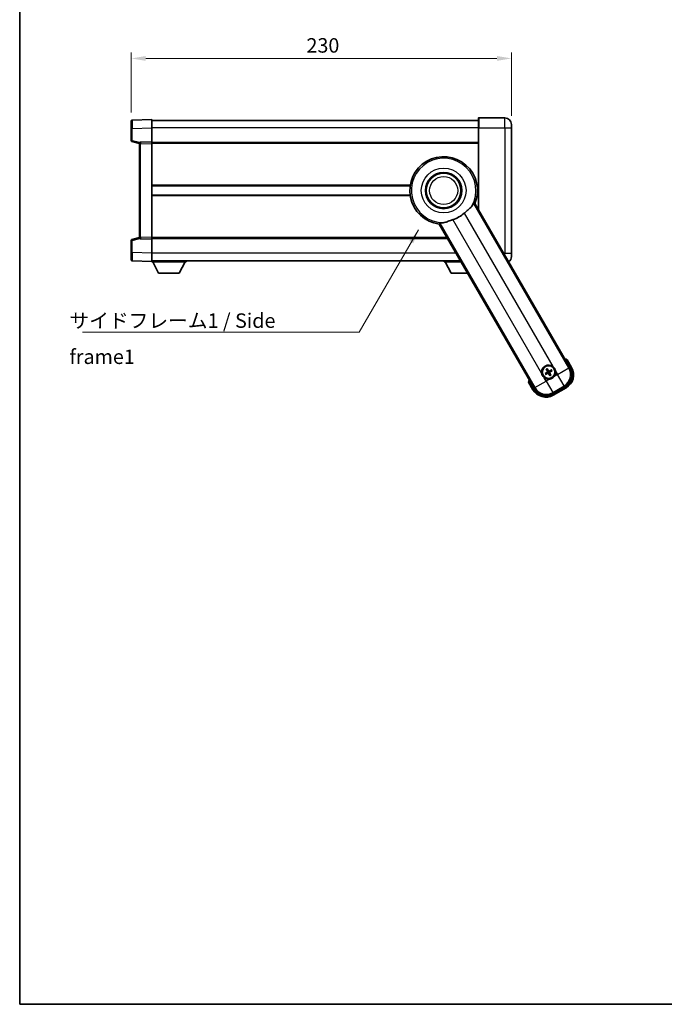
# Model space of a CAD drawing. Units: millimetres. Extents: x 0 to 8085, y 0 to 1686.
# Drawn here: x 2356 to 2746, y 0 to 596 of the extents above; entities that cross this region are included whole.
import ezdxf

# ---------------------------------------------------------------- set-up
doc = ezdxf.new("R2010")
doc.units = ezdxf.units.MM
doc.header["$LTSCALE"] = 6
doc.layers.get('Defpoints').update_dxf_attribs({"lineweight": 25})
for name, color, linetype, lineweight in [('Border (ISO)', 7, 'Continuous', 35), ('Dimension (ISO)', 7, 'Continuous', 18), ('Dimension (ISO) @ 1', 7, 'Continuous', 18), ('Symbol (ISO)', 7, 'Continuous', 18), ('Symbol (ISO) @ 1', 7, 'Continuous', 18), ('Visible (ISO)', 7, 'Continuous', 35), ('Visible Narrow (ISO)', 7, 'Continuous', 25)]:
    doc.layers.add(name, color=color, linetype=linetype, lineweight=lineweight)
doc.styles.add('Note Text (TK)', font='txt')
doc.dimstyles.new('Default - Method 1b (TK)', dxfattribs={"dimscale": 6, "dimtxt": 2.5, "dimasz": 2.5, "dimexe": 1, "dimexo": 1.5, "dimgap": 1, "dimtad": 1, "dimtoh": 1, "dimrnd": 1e-08, "dimdsep": 46, "dimtxsty": 'Note Text (TK)', "dimcen": 0.09, "dimdle": 5, "dimclrd": 100, "dimclre": 100, "dimclrt": 7, "dimadec": 1, "dimazin": 1, "dimtfac": 1, "dimtmove": 0, "dimatfit": 3, "dimfxl": 1, "dimtolj": 1, "dimlwd": -1, "dimlwe": -1, "dimarcsym": 0})
doc.dimstyles.new('Default - Method 1b (TK)$7', dxfattribs={"dimscale": 6, "dimtxt": 2.5, "dimasz": 2.5, "dimexe": 1, "dimexo": 1.5, "dimgap": 1, "dimtad": 1, "dimtoh": 1, "dimrnd": 1e-08, "dimdsep": 46, "dimtxsty": 'Note Text (TK)', "dimcen": 0.09, "dimdle": 5, "dimclrd": 100, "dimclre": 100, "dimclrt": 7, "dimadec": 1, "dimazin": 1, "dimtfac": 1, "dimtmove": 0, "dimatfit": 3, "dimfxl": 1, "dimtolj": 1, "dimlwd": -1, "dimlwe": -1, "dimarcsym": 0})

# ---------------------------------------------------------------- blocks, each defined once
blk = doc.blocks.new('図面枠 tk図枠')
at = {"layer": 'Border (ISO)'}
for p, q in [((14.5, 289), (14.5, 8)), ((14.5, 8), (405.5, 8))]:
    blk.add_line(p, q, dxfattribs=at)
blk = doc.blocks.new('*D212')
at = {"layer": 'Defpoints', "color": 0}
for p in [(2653.53, 572.81), (2423.53, 534.89), (2653.53, 532.81)]:
    blk.add_point(p, dxfattribs=at)
at = {"layer": 'Dimension (ISO)', "color": 100}
for p, q in [((2423.53, 540.14), (2423.53, 576.31)), ((2432.28, 572.81), (2644.78, 572.81)), ((2653.53, 538.06), (2653.53, 576.31))]:
    blk.add_line(p, q, dxfattribs=at)
for points in [[(2432.28, 574.27), (2432.28, 571.35), (2423.53, 572.81)], [(2644.78, 574.27), (2644.78, 571.35), (2653.53, 572.81)]]:
    blk.add_solid(points, dxfattribs=at)
at = {"layer": 'Dimension (ISO)', "color": 7, "insert": (2529.53, 580.69), "char_height": 8.75, "attachment_point": 4, "style": 'Note Text (TK)'}
blk.add_mtext('\\A1;230', dxfattribs=at)

msp = doc.modelspace()

# ---------------------------------------------------------------- linework, layer by layer
at = {"layer": 'Visible (ISO)'}
for p, q in [((2649.5292, 536.8129), (2633.7792, 536.8129)), ((2423.5292, 530.3963), (2423.5292, 534.8936)), ((2436.0292, 535.8129), (2424.0117, 535.3933)), ((2436.0292, 535.8129), (2436.0292, 530.816)), ((2633.5292, 535.3129), (2436.0292, 535.3129)), ((2436.0292, 530.816), (2436.0292, 522.3129)), ((2633.5292, 530.8129), (2633.5292, 536.5629)), ((2633.5292, 530.8129), (2633.5292, 481.4399)), ((2653.5292, 532.8129), (2653.5292, 530.8129)), ((2653.5292, 454.8129), (2653.5292, 530.8129)), ((2423.5292, 530.3963), (2423.5292, 522.982)), ((2423.9051, 522.4976), (2428.5292, 521.3129)), ((2428.5292, 521.0685), (2428.5292, 521.5682)), ((2428.5292, 521.0685), (2428.5292, 464.5574)), ((2436.0292, 522.3129), (2429.0117, 522.0679)), ((2436.0292, 522.3129), (2436.0292, 521.3135)), ((2633.5292, 521.8129), (2436.0292, 521.8129)), ((2436.0292, 521.3135), (2436.0292, 464.3123)), ((2592.2145, 495.5629), (2436.0292, 495.5629)), ((2633.5292, 495.5629), (2632.8439, 495.5629)), ((2592.2145, 490.0629), (2436.0292, 490.0629)), ((2633.5292, 490.0629), (2632.8439, 490.0629)), ((2689.1197, 385.1542), (2631.4786, 484.9917)), ((2609.8279, 472.4917), (2667.4691, 372.6542)), ((2423.5292, 462.6439), (2423.5292, 455.2295)), ((2428.5292, 464.3129), (2423.9051, 463.1282)), ((2428.5292, 464.0577), (2428.5292, 464.5574)), ((2429.0117, 463.558), (2436.0292, 463.3129)), ((2436.0292, 464.3123), (2436.0292, 463.3129)), ((2614.8386, 463.8129), (2436.0292, 463.8129)), ((2436.0292, 463.3129), (2436.0292, 454.8099)), ((2423.5292, 450.7323), (2423.5292, 455.2295)), ((2436.0292, 454.8099), (2436.0292, 449.8129)), ((2653.5292, 454.8129), (2653.5292, 452.8129)), ((2424.0117, 450.2326), (2436.0292, 449.8129)), ((2622.6328, 450.3129), (2436.0292, 450.3129)), ((2436.0292, 449.8129), (2436.0292, 449.6129)), ((2436.0292, 449.6129), (2456.6292, 449.6129)), ((2440.0792, 442.7129), (2436.5292, 449.6129)), ((2452.5792, 442.7129), (2456.1292, 449.6129)), ((2456.6292, 450.3129), (2456.6292, 449.6129)), ((2612.9292, 450.3129), (2612.9292, 449.6129)), ((2612.9292, 449.6129), (2623.037, 449.6129)), ((2616.9792, 442.7129), (2613.4292, 449.6129)), ((2440.0792, 442.7129), (2452.5792, 442.7129)), ((2616.9792, 442.7129), (2627.0207, 442.7129)), ((2689.9705, 385.6806), (2687.2981, 390.3094)), ((2674.6312, 382.2801), (2674.1048, 382.0667)), ((2674.408, 381.5416), (2674.8559, 381.8908)), ((2674.7431, 384.4489), (2675.0923, 384.001)), ((2675.4815, 384.2257), (2675.2682, 384.7521)), ((2677.3153, 381.2065), (2676.9661, 381.6544)), ((2677.6504, 384.1138), (2677.2025, 383.7646)), ((2677.4272, 383.3754), (2677.9536, 383.5887)), ((2663.9154, 376.8094), (2666.5879, 372.1806)), ((2676.5768, 381.4297), (2676.7902, 380.9033)), ((2678.3557, 369.7372), (2686.2027, 374.2676)), ((2678.8821, 368.8864), (2686.6763, 373.3864))]:
    msp.add_line(p, q, dxfattribs=at)
for centre, radius in [((2612.5292, 492.8129), 11), ((2612.5292, 492.8129), 10.5), ((2612.5292, 492.8129), 10.5), ((2676.0292, 382.8277), 4), ((2676.0292, 382.8277), 3.8385)]:
    msp.add_circle(centre, radius, dxfattribs=at)
for centre, radius, start, end in [((2633.7792, 536.5629), 0.25, 90, 180), ((2649.5292, 532.8129), 4, 0, 90), ((2424.0292, 534.8936), 0.5, 92, 180), ((2424.0292, 522.982), 0.5, 180, 255.63), ((2429.0292, 521.5682), 0.5, 92, 180), ((2612.5292, 492.8129), 20.5, 337.5718693, 262.4281307), ((2612.5292, 492.8129), 18.5143, 287.7264253, 312.2735747), ((2424.0292, 462.6439), 0.5, 104.37, 180), ((2429.0292, 464.0577), 0.5, 180, 268), ((2424.0292, 450.7323), 0.5, 180, 268), ((2649.5292, 452.8129), 4, 306.5612341, 0), ((2680.7892, 374.5831), 17.02, 67.5158892, 72.7409193), ((2676.0292, 382.8277), 4.25, 52.1710646, 187.8289354), ((2676.0292, 382.8277), 1.5014, 201.3922811, 218.6077189), ((2676.0292, 382.8277), 1.5014, 111.3922811, 128.6077189), ((2676.0292, 382.8277), 1.5014, 291.3922811, 308.6077189), ((2676.0292, 382.8277), 1.5014, 21.3922811, 38.6077189), ((2676.0292, 382.8277), 4.25, 322.1710646, 7.8289354), ((2682.1763, 381.1806), 9, 300, 30), ((2680.7892, 374.5831), 17.02, 167.2590807, 172.4841108), ((2676.0292, 382.8277), 4.25, 232.1710646, 277.8289354), ((2674.3821, 376.6806), 9, 210, 300)]:
    msp.add_arc(centre, radius, start, end, dxfattribs=at)
for centre, major_axis, ratio, start_param, end_param in [((2676.1073, 382.7035), (-5.5008, -3.4598), 0.08715574, 4.81818699, 5.05805658), ((2675.9607, 382.9574), (5.7466, 3.0339), 0.08715574, 4.36672138, 4.60659097), ((2676.1589, 382.8962), (3.0339, -5.7466), 0.08715574, 4.36672138, 4.60659097), ((2675.905, 382.7496), (-3.4598, 5.5008), 0.08715574, 4.81818699, 5.05805658), ((2676.1534, 382.9058), (3.4598, -5.5008), 0.08715574, 4.81818699, 5.05805658), ((2676.0977, 382.698), (-5.7466, -3.0339), 0.08715574, 4.36672138, 4.60659097), ((2675.8995, 382.7592), (-3.0339, 5.7466), 0.08715574, 4.36672138, 4.60659097), ((2675.9511, 382.9519), (5.5008, 3.4598), 0.08715574, 4.81818699, 5.05805658), ((2682.1346, 381.1918), (7.7863, -2.0863), 0.99243251, 5.50158524, 7.06478537), ((2674.3933, 376.7223), (-2.0863, -7.7863), 0.99243251, 5.50158524, 7.06478537)]:
    msp.add_ellipse(centre, major_axis=major_axis, ratio=ratio, start_param=start_param, end_param=end_param, dxfattribs=at)
for points, knots in [([(2629.5895, 483.3402), (2629.5078, 483.2208), (2629.4179, 483.1015), (2628.8334, 482.3876), (2628.1731, 481.8121), (2626.9976, 480.8353), (2626.5487, 480.4701), (2625.8312, 479.8635), (2625.5672, 479.6356), (2625.1972, 479.3069), (2625.09, 479.2105), (2624.9832, 479.1135)], [2.419202024, 2.419202024, 2.419202024, 2.419202024, 2.485237937, 2.485237937, 2.812765775, 2.812765775, 2.999568667, 2.999568667, 3.108221981, 3.108221981, 3.152870407, 3.152870407, 3.152870407, 3.152870407]), ([(2629.5895, 483.3402), (2629.8725, 483.7539), (2630.1183, 484.1263), (2630.5605, 484.7532), (2630.7277, 484.9425), (2630.8158, 484.9502)], [1.893638288, 1.893638288, 1.893638288, 1.893638288, 2.105960636, 2.105960636, 2.374014899, 2.374014899, 2.374014899, 2.374014899]), ([(2610.1952, 473.0449), (2610.2459, 473.1174), (2610.4935, 473.1675), (2611.2575, 473.237), (2611.7029, 473.2636), (2612.2027, 473.3019)], [2.581206007, 2.581206007, 2.581206007, 2.581206007, 2.84926027, 2.84926027, 3.061582618, 3.061582618, 3.061582618, 3.061582618]), ([(2618.1663, 475.1777), (2618.1501, 475.1725), (2618.1338, 475.1673), (2617.8154, 475.065), (2617.5151, 474.9643), (2616.7931, 474.7129), (2616.3769, 474.5601), (2615.1055, 474.0863), (2614.3024, 473.7769), (2613.0716, 473.4272), (2612.6228, 473.3341), (2612.2027, 473.3019)], [5.531333437, 5.531333437, 5.531333437, 5.531333437, 5.537376333, 5.537376333, 5.64999603, 5.64999603, 5.810634451, 5.810634451, 6.152235212, 6.152235212, 6.373226187, 6.373226187, 6.373226187, 6.373226187]), ([(2686.9507, 389.9111), (2686.9514, 389.9119), (2686.9522, 389.9128), (2686.9779, 389.9425), (2687.0029, 389.9713), (2687.0519, 390.0275), (2687.0757, 390.0549), (2687.1389, 390.1274), (2687.1756, 390.1694), (2687.2356, 390.238), (2687.2589, 390.2646), (2687.2901, 390.3003), (2687.2981, 390.3094), (2687.2981, 390.3094)], [-0.0003347789, -0.0003347789, -0.0003347789, -0.0003347789, 0, 0, 0.011463002, 0.011463002, 0.0228675214, 0.0228675214, 0.0430502261, 0.0430502261, 0.0621538264, 0.0621538264, 0.0807455701, 0.0807455701, 0.0807455701, 0.0807455701]), ([(2673.4226, 379.4709), (2673.3902, 379.4961), (2673.358, 379.5218), (2672.927, 379.877), (2672.5909, 380.283), (2672.1063, 381.1224), (2671.9227, 381.6164), (2671.8306, 382.1673), (2671.8244, 382.208), (2671.8188, 382.2488)], [4.482129021, 4.482129021, 4.482129021, 4.482129021, 4.493692618, 4.493692618, 4.639067337, 4.639067337, 4.784442055, 4.784442055, 4.796005652, 4.796005652, 4.796005652, 4.796005652]), ([(2673.9598, 381.9823), (2673.9719, 381.9905), (2673.9865, 382), (2674.0134, 382.0169), (2674.0304, 382.0272), (2674.0572, 382.0427), (2674.0717, 382.0507), (2674.0906, 382.0604), (2674.099, 382.0643), (2674.1048, 382.0667)], [0.0156348301, 0.0156348301, 0.0156348301, 0.0156348301, 0.0201257115, 0.0201257115, 0.0251836529, 0.0251836529, 0.0301711471, 0.0301711471, 0.0341958184, 0.0341958184, 0.0341958184, 0.0341958184]), ([(2674.7431, 384.4489), (2674.7392, 384.4539), (2674.734, 384.4615), (2674.7225, 384.4793), (2674.7139, 384.4935), (2674.6985, 384.5204), (2674.6889, 384.5378), (2674.674, 384.5659), (2674.6661, 384.5814), (2674.6597, 384.5945)], [0.0459372434, 0.0459372434, 0.0459372434, 0.0459372434, 0.0499619147, 0.0499619147, 0.0549494088, 0.0549494088, 0.0600073503, 0.0600073503, 0.0644982316, 0.0644982316, 0.0644982316, 0.0644982316]), ([(2675.1838, 384.8971), (2675.192, 384.885), (2675.2014, 384.8704), (2675.2184, 384.8435), (2675.2287, 384.8265), (2675.2442, 384.7997), (2675.2522, 384.7852), (2675.2619, 384.7663), (2675.2658, 384.7579), (2675.2682, 384.7521)], [0.0156348301, 0.0156348301, 0.0156348301, 0.0156348301, 0.0201257115, 0.0201257115, 0.0251836529, 0.0251836529, 0.0301711471, 0.0301711471, 0.0341958184, 0.0341958184, 0.0341958184, 0.0341958184]), ([(2675.3405, 383.2401), (2675.359, 383.2042), (2675.3718, 383.1622), (2675.3795, 383.0764), (2675.3744, 383.0326), (2675.3504, 382.9549), (2675.33, 382.9159), (2675.2807, 382.8559), (2675.2545, 382.8328), (2675.2266, 382.8149)], [0, 0, 0, 0, 0.0121827904, 0.0121827904, 0.0243655807, 0.0243655807, 0.0365656453, 0.0365656453, 0.0463302673, 0.0463302673, 0.0463302673, 0.0463302673]), ([(2675.4924, 383.3203), (2675.5153, 383.2812), (2675.5327, 383.2384), (2675.5527, 383.1611), (2675.5585, 383.1208), (2675.5588, 383.0384), (2675.5531, 382.9962), (2675.5327, 382.9198), (2675.5165, 382.8804), (2675.475, 382.8092), (2675.4498, 382.7772), (2675.3939, 382.7203), (2675.3574, 382.6919), (2675.318, 382.6695)], [0.2183706741, 0.2183706741, 0.2183706741, 0.2183706741, 0.2324387752, 0.2324387752, 0.2443116158, 0.2443116158, 0.2561844563, 0.2561844563, 0.2680572968, 0.2680572968, 0.2799301374, 0.2799301374, 0.2939982384, 0.2939982384, 0.2939982384, 0.2939982384]), ([(2675.5366, 382.2909), (2675.5757, 382.3138), (2675.6185, 382.3312), (2675.6958, 382.3512), (2675.7361, 382.357), (2675.8185, 382.3573), (2675.8607, 382.3517), (2675.9371, 382.3312), (2675.9765, 382.315), (2676.0477, 382.2735), (2676.0797, 382.2483), (2676.1366, 382.1924), (2676.165, 382.1559), (2676.1874, 382.1165)], [0.2183706741, 0.2183706741, 0.2183706741, 0.2183706741, 0.2324387752, 0.2324387752, 0.2443116158, 0.2443116158, 0.2561844563, 0.2561844563, 0.2680572968, 0.2680572968, 0.2799301374, 0.2799301374, 0.2939982384, 0.2939982384, 0.2939982384, 0.2939982384]), ([(2675.6168, 382.139), (2675.6527, 382.1575), (2675.6947, 382.1703), (2675.7805, 382.178), (2675.8243, 382.1729), (2675.902, 382.149), (2675.941, 382.1285), (2676.001, 382.0792), (2676.0241, 382.053), (2676.042, 382.0251)], [0, 0, 0, 0, 0.0121827904, 0.0121827904, 0.0243655807, 0.0243655807, 0.0365656453, 0.0365656453, 0.0463302673, 0.0463302673, 0.0463302673, 0.0463302673]), ([(2676.5218, 383.3645), (2676.4827, 383.3416), (2676.4399, 383.3242), (2676.3626, 383.3042), (2676.3223, 383.2984), (2676.2399, 383.2981), (2676.1977, 383.3038), (2676.1213, 383.3242), (2676.0819, 383.3404), (2676.0107, 383.3819), (2675.9787, 383.4071), (2675.9218, 383.463), (2675.8934, 383.4995), (2675.871, 383.5389)], [0.2183706741, 0.2183706741, 0.2183706741, 0.2183706741, 0.2324387752, 0.2324387752, 0.2443116158, 0.2443116158, 0.2561844563, 0.2561844563, 0.2680572968, 0.2680572968, 0.2799301374, 0.2799301374, 0.2939982384, 0.2939982384, 0.2939982384, 0.2939982384]), ([(2676.4416, 383.5164), (2676.4057, 383.4979), (2676.3637, 383.4851), (2676.2779, 383.4774), (2676.2341, 383.4825), (2676.1564, 383.5065), (2676.1174, 383.5269), (2676.0574, 383.5762), (2676.0343, 383.6024), (2676.0164, 383.6303)], [0, 0, 0, 0, 0.0121827904, 0.0121827904, 0.0243655807, 0.0243655807, 0.0365656453, 0.0365656453, 0.0463302673, 0.0463302673, 0.0463302673, 0.0463302673]), ([(2676.566, 382.3351), (2676.5431, 382.3742), (2676.5257, 382.417), (2676.5057, 382.4943), (2676.4999, 382.5346), (2676.4996, 382.617), (2676.5052, 382.6592), (2676.5257, 382.7356), (2676.5419, 382.775), (2676.5834, 382.8462), (2676.6086, 382.8782), (2676.6645, 382.9351), (2676.701, 382.9635), (2676.7404, 382.9859)], [0.2183706741, 0.2183706741, 0.2183706741, 0.2183706741, 0.2324387752, 0.2324387752, 0.2443116158, 0.2443116158, 0.2561844563, 0.2561844563, 0.2680572968, 0.2680572968, 0.2799301374, 0.2799301374, 0.2939982384, 0.2939982384, 0.2939982384, 0.2939982384]), ([(2676.7179, 382.4153), (2676.6994, 382.4512), (2676.6866, 382.4932), (2676.6789, 382.579), (2676.684, 382.6228), (2676.7079, 382.7005), (2676.7284, 382.7395), (2676.7777, 382.7995), (2676.8039, 382.8226), (2676.8318, 382.8405)], [0, 0, 0, 0, 0.0121827904, 0.0121827904, 0.0243655807, 0.0243655807, 0.0365656453, 0.0365656453, 0.0463302673, 0.0463302673, 0.0463302673, 0.0463302673]), ([(2677.6504, 384.1138), (2677.6554, 384.1177), (2677.663, 384.1229), (2677.6808, 384.1344), (2677.695, 384.143), (2677.7219, 384.1584), (2677.7393, 384.168), (2677.7674, 384.1829), (2677.7829, 384.1908), (2677.796, 384.1972)], [0.0459372434, 0.0459372434, 0.0459372434, 0.0459372434, 0.0499619147, 0.0499619147, 0.0549494088, 0.0549494088, 0.0600073503, 0.0600073503, 0.0644982316, 0.0644982316, 0.0644982316, 0.0644982316]), ([(2678.0986, 383.6731), (2678.0865, 383.6649), (2678.0719, 383.6555), (2678.045, 383.6385), (2678.028, 383.6282), (2678.0012, 383.6127), (2677.9867, 383.6047), (2677.9678, 383.595), (2677.9594, 383.5911), (2677.9536, 383.5887)], [0.0156348301, 0.0156348301, 0.0156348301, 0.0156348301, 0.0201257115, 0.0201257115, 0.0251836529, 0.0251836529, 0.0301711471, 0.0301711471, 0.0341958184, 0.0341958184, 0.0341958184, 0.0341958184]), ([(2678.6357, 386.1845), (2678.6682, 386.1593), (2678.7004, 386.1336), (2679.1314, 385.7784), (2679.4675, 385.3724), (2679.9521, 384.533), (2680.1357, 384.039), (2680.2278, 383.4881), (2680.234, 383.4474), (2680.2396, 383.4066)], [4.482129021, 4.482129021, 4.482129021, 4.482129021, 4.493692618, 4.493692618, 4.639067337, 4.639067337, 4.784442055, 4.784442055, 4.796005652, 4.796005652, 4.796005652, 4.796005652]), ([(2664.434, 376.9111), (2664.4329, 376.9109), (2664.4319, 376.9107), (2664.3932, 376.9032), (2664.3558, 376.8959), (2664.2827, 376.8817), (2664.2471, 376.8747), (2664.1527, 376.8563), (2664.0979, 376.8455), (2664.0085, 376.8278), (2663.9738, 376.821), (2663.9273, 376.8117), (2663.9154, 376.8094), (2663.9154, 376.8094)], [-0.0809227639, -0.0809227639, -0.0809227639, -0.0809227639, -0.0805886357, -0.0805886357, -0.0691479127, -0.0691479127, -0.0577655589, -0.0577655589, -0.0376220805, -0.0376220805, -0.0185556094, -0.0185556094, 0, 0, 0, 0]), ([(2674.408, 381.5416), (2674.403, 381.5378), (2674.3954, 381.5325), (2674.3776, 381.521), (2674.3634, 381.5124), (2674.3365, 381.497), (2674.3191, 381.4874), (2674.291, 381.4725), (2674.2755, 381.4647), (2674.2624, 381.4582)], [0.0459372434, 0.0459372434, 0.0459372434, 0.0459372434, 0.0499619147, 0.0499619147, 0.0549494088, 0.0549494088, 0.0600073503, 0.0600073503, 0.0644982316, 0.0644982316, 0.0644982316, 0.0644982316]), ([(2679.386, 380.2212), (2679.3608, 380.1887), (2679.3351, 380.1565), (2678.9799, 379.7255), (2678.5739, 379.3894), (2677.7345, 378.9048), (2677.2405, 378.7212), (2676.6896, 378.6291), (2676.6489, 378.6229), (2676.6081, 378.6173)], [4.482129021, 4.482129021, 4.482129021, 4.482129021, 4.493692618, 4.493692618, 4.639067337, 4.639067337, 4.784442055, 4.784442055, 4.796005652, 4.796005652, 4.796005652, 4.796005652]), ([(2676.8746, 380.7583), (2676.8664, 380.7704), (2676.8569, 380.785), (2676.84, 380.8119), (2676.8297, 380.8289), (2676.8142, 380.8557), (2676.8062, 380.8702), (2676.7965, 380.8891), (2676.7926, 380.8975), (2676.7902, 380.9033)], [0.0156348301, 0.0156348301, 0.0156348301, 0.0156348301, 0.0201257115, 0.0201257115, 0.0251836529, 0.0251836529, 0.0301711471, 0.0301711471, 0.0341958184, 0.0341958184, 0.0341958184, 0.0341958184]), ([(2677.3153, 381.2065), (2677.3192, 381.2015), (2677.3244, 381.1939), (2677.3359, 381.1761), (2677.3445, 381.1619), (2677.3599, 381.135), (2677.3695, 381.1176), (2677.3844, 381.0895), (2677.3923, 381.074), (2677.3987, 381.0609)], [0.0459372434, 0.0459372434, 0.0459372434, 0.0459372434, 0.0499619147, 0.0499619147, 0.0549494088, 0.0549494088, 0.0600073503, 0.0600073503, 0.0644982316, 0.0644982316, 0.0644982316, 0.0644982316])]:
    msp.add_open_spline(points, degree=3, knots=knots, dxfattribs=at)
for points in [[(2630.8158, 484.9502), (2631.1448, 484.9696), (2631.4786, 484.9917)], [(2609.8279, 472.4917), (2610.0139, 472.7697), (2610.1952, 473.0449)]]:
    msp.add_open_spline(points, degree=2, dxfattribs=at)
for points, weights in [([(2675.318, 382.6695), (2675.0948, 382.5427), (2674.6312, 382.2801)], [1.83096126169, 1.44871715606, 1]), ([(2674.8559, 381.8908), (2675.3152, 382.161), (2675.5366, 382.2909)], [1, 1.44871715606, 1.83096126169]), ([(2675.0923, 384.001), (2675.3625, 383.5418), (2675.4924, 383.3203)], [1, 1.44871715606, 1.83096126169]), ([(2675.871, 383.5389), (2675.7442, 383.7621), (2675.4815, 384.2257)], [1.83096126169, 1.44871715606, 1]), ([(2676.1874, 382.1165), (2676.3142, 381.8933), (2676.5768, 381.4297)], [1.83096126169, 1.44871715606, 1]), ([(2677.2025, 383.7646), (2676.7432, 383.4944), (2676.5218, 383.3645)], [1, 1.44871715606, 1.83096126169]), ([(2676.9661, 381.6544), (2676.6959, 382.1137), (2676.566, 382.3351)], [1, 1.44871715606, 1.83096126169]), ([(2676.7404, 382.9859), (2676.9636, 383.1127), (2677.4272, 383.3754)], [1.83096126169, 1.44871715606, 1])]:
    msp.add_rational_spline(points, weights, degree=2, dxfattribs=at)
at = {"layer": 'Visible Narrow (ISO)'}
for p, q in [((2633.7792, 536.8129), (2633.7792, 530.8129)), ((2649.5292, 530.8129), (2649.5292, 536.8129)), ((2424.0117, 530.3963), (2436.0292, 530.816)), ((2633.5292, 530.8129), (2436.0292, 530.8129)), ((2633.7792, 530.8129), (2633.5292, 530.8129)), ((2633.7792, 481.0069), (2633.7792, 530.8129)), ((2633.7792, 530.8129), (2649.5292, 530.8129)), ((2649.5292, 530.8129), (2649.5292, 454.8129)), ((2649.5292, 530.8129), (2653.5292, 530.8129)), ((2424.0117, 530.3963), (2423.5292, 530.3963)), ((2424.0117, 522.982), (2424.0117, 530.3963)), ((2424.0117, 522.982), (2423.5292, 522.982)), ((2428.5909, 521.8088), (2424.0117, 522.982)), ((2429.0117, 521.0685), (2428.5292, 521.0685)), ((2429.0117, 521.0685), (2436.0292, 521.3135)), ((2429.0117, 464.5574), (2429.0117, 521.0685)), ((2633.5292, 521.3129), (2436.0292, 521.3129)), ((2592.2885, 496.0629), (2436.0292, 496.0629)), ((2633.5292, 496.0629), (2632.7699, 496.0629)), ((2592.2885, 489.5629), (2436.0292, 489.5629)), ((2633.5292, 489.5629), (2632.7699, 489.5629)), ((2688.3074, 385.3719), (2630.8158, 484.9502)), ((2624.9832, 479.1135), (2678.6357, 386.1845)), ((2610.1952, 473.0449), (2667.6868, 373.4666)), ((2671.8188, 382.2488), (2618.1663, 475.1777)), ((2423.5292, 462.6439), (2424.0117, 462.6439)), ((2424.0117, 462.6439), (2428.5909, 463.8171)), ((2424.0117, 455.2295), (2424.0117, 462.6439)), ((2429.0117, 464.5574), (2428.5292, 464.5574)), ((2436.0292, 464.3123), (2429.0117, 464.5574)), ((2614.5499, 464.3129), (2436.0292, 464.3129)), ((2424.0117, 455.2295), (2423.5292, 455.2295)), ((2436.0292, 454.8099), (2424.0117, 455.2295)), ((2620.0348, 454.8129), (2436.0292, 454.8129)), ((2649.5292, 454.8129), (2648.9023, 454.8129)), ((2649.5292, 453.7271), (2649.5292, 454.8129)), ((2649.5292, 454.8129), (2653.5292, 454.8129)), ((2686.9507, 389.9111), (2689.5375, 385.4306)), ((2675.2266, 382.8149), (2675.318, 382.6695)), ((2675.3405, 383.2401), (2675.4924, 383.3203)), ((2675.6168, 382.139), (2675.5366, 382.2909)), ((2676.0164, 383.6303), (2675.871, 383.5389)), ((2676.042, 382.0251), (2676.1874, 382.1165)), ((2676.4416, 383.5164), (2676.5218, 383.3645)), ((2676.7179, 382.4153), (2676.566, 382.3351)), ((2676.8318, 382.8405), (2676.7404, 382.9859)), ((2680.2396, 383.4066), (2681.4055, 381.3871)), ((2681.4055, 381.3871), (2688.3074, 385.3719)), ((2689.1197, 385.1542), (2688.3074, 385.3719)), ((2689.5375, 385.4306), (2689.9705, 385.6806)), ((2667.0209, 372.4306), (2664.434, 376.9111)), ((2667.6868, 373.4666), (2674.5886, 377.4514)), ((2674.5886, 377.4514), (2673.4226, 379.4709)), ((2676.6081, 378.6173), (2674.5886, 377.4514)), ((2674.5886, 377.4514), (2678.5734, 370.5495)), ((2681.4055, 381.3871), (2679.386, 380.2212)), ((2685.3903, 374.4853), (2681.4055, 381.3871)), ((2667.0209, 372.4306), (2666.5879, 372.1806)), ((2667.6868, 373.4666), (2667.4691, 372.6542)), ((2678.3557, 369.7372), (2678.5734, 370.5495)), ((2678.5734, 370.5495), (2685.3903, 374.4853)), ((2686.4263, 373.8194), (2678.6321, 369.3194)), ((2685.3903, 374.4853), (2686.2027, 374.2676)), ((2686.4263, 373.8194), (2686.6763, 373.3864)), ((2678.6321, 369.3194), (2678.8821, 368.8864))]:
    msp.add_line(p, q, dxfattribs=at)
for radius in [13.5366, 8.5]:
    msp.add_circle((2612.5292, 492.8129), radius, dxfattribs=at)
for centre, radius, start, end in [((2612.5292, 492.8129), 19.5137, 330.9587605, 269.0412395), ((2680.7892, 374.5831), 16.52, 68.1009362, 70.829494), ((2676.0292, 382.8277), 2.2354, 202.2205751, 217.7794249), ((2676.0292, 382.8277), 2.0694, 201.5762159, 218.4237841), ((2676.0292, 382.8277), 2.2354, 112.2205751, 127.7794249), ((2676.0292, 382.8277), 2.0694, 111.5762159, 128.4237841), ((2676.0292, 382.8277), 2.0694, 21.5762159, 38.4237841), ((2676.0292, 382.8277), 2.2354, 22.2205751, 37.7794249), ((2682.1763, 381.1806), 8.5, 300, 30), ((2680.7892, 374.5831), 16.52, 169.170506, 171.8990638), ((2676.0292, 382.8277), 2.0694, 291.5762159, 308.4237841), ((2676.0292, 382.8277), 2.2354, 292.2205751, 307.7794249), ((2674.3821, 376.6806), 8.5, 210, 300)]:
    msp.add_arc(centre, radius, start, end, dxfattribs=at)
for centre, major_axis, ratio, start_param, end_param in [((2424.0292, 530.3908), (-0.0174, 5.0024), 0.00348438, 0.00010951, 1.56968786), ((2424.0292, 522.982), (-0.1241, -0.4844), 0.03380887, 4.72105054, 6.28318531), ((2429.0292, 521.0679), (-0.0174, 1), 0.01743381, 0.00030449, 1.56988285), ((2424.0292, 462.6439), (-0.1241, 0.4844), 0.03380887, 0, 1.56213477), ((2429.0292, 464.558), (0.0174, 1), 0.01743381, 1.57170981, 3.14128816), ((2424.0292, 455.235), (0.0174, 5.0024), 0.00348438, 1.5719048, 3.14148316), ((2681.4055, 381.3871), (2.0706, 7.7274), 0.99243251, 3.93078892, 5.49398905), ((2674.5886, 377.4514), (7.7274, -2.0706), 0.99243251, 3.93078892, 5.49398905)]:
    msp.add_ellipse(centre, major_axis=major_axis, ratio=ratio, start_param=start_param, end_param=end_param, dxfattribs=at)

# ---------------------------------------------------------------- block references
at = {"xscale": 3.5, "yscale": 3.5, "zscale": 3.5}
msp.add_blockref('図面枠 tk図枠', (2305.25, -28), dxfattribs=at)

# ---------------------------------------------------------------- texts
at = {"layer": 'Symbol (ISO)', "color": 7, "insert": (2386.1007, 418.4015), "char_height": 8.75, "width": 166.505847, "attachment_point": 1, "line_spacing_factor": 1.5, "style": 'Note Text (TK)'}
msp.add_mtext('{\\fＭＳ Ｐゴシック|b0|i0;サイドフレーム1 / Side frame1}', dxfattribs=at)

# ---------------------------------------------------------------- dimensions: what is measured, and where the dimension line sits
at = {"layer": 'Dimension (ISO) @ 1', "color": 100}
dim = msp.add_linear_dim(base=(2653.5292, 572.8129), p1=(2423.5292, 534.8936), p2=(2653.5292, 532.8129), angle=180, dimstyle='Default - Method 1b (TK)', override={"dimscale": 1, "dimtxt": 8.75, "dimasz": 8.75, "dimexe": 3.5, "dimexo": 5.25, "dimgap": 3.5, "dimtoh": 0, "dimdec": 2, "dimcen": 0.315, "dimtol": 0, "dimlim": 0, "dimtp": 0, "dimtm": 0, "dimtdec": 2, "dimtix": 0, "dimtofl": 0, "dimtmove": 0, "dimatfit": 1}, dxfattribs=at)
dim.commit()
dim.dimension.update_dxf_attribs({"geometry": '*D212', "text_midpoint": (2538.5292, 572.8129), "dimtype": 128})

# ---------------------------------------------------------------- leaders
at = {"layer": 'Symbol (ISO) @ 1', "color": 100, "annotation_type": 0, "has_hookline": 1, "hookline_direction": 1, "text_width": 158.6435}
msp.add_leader([(2597.3359, 469.053), (2561.3565, 407.0605), (2552.6065, 407.0605)], dimstyle='Default - Method 1b (TK)$7', override={"dimscale": 1, "dimtxt": 8.75, "dimasz": 8.75, "dimgap": 0, "dimtad": 1}, dxfattribs=at)

doc.saveas('drawing.dxf')
